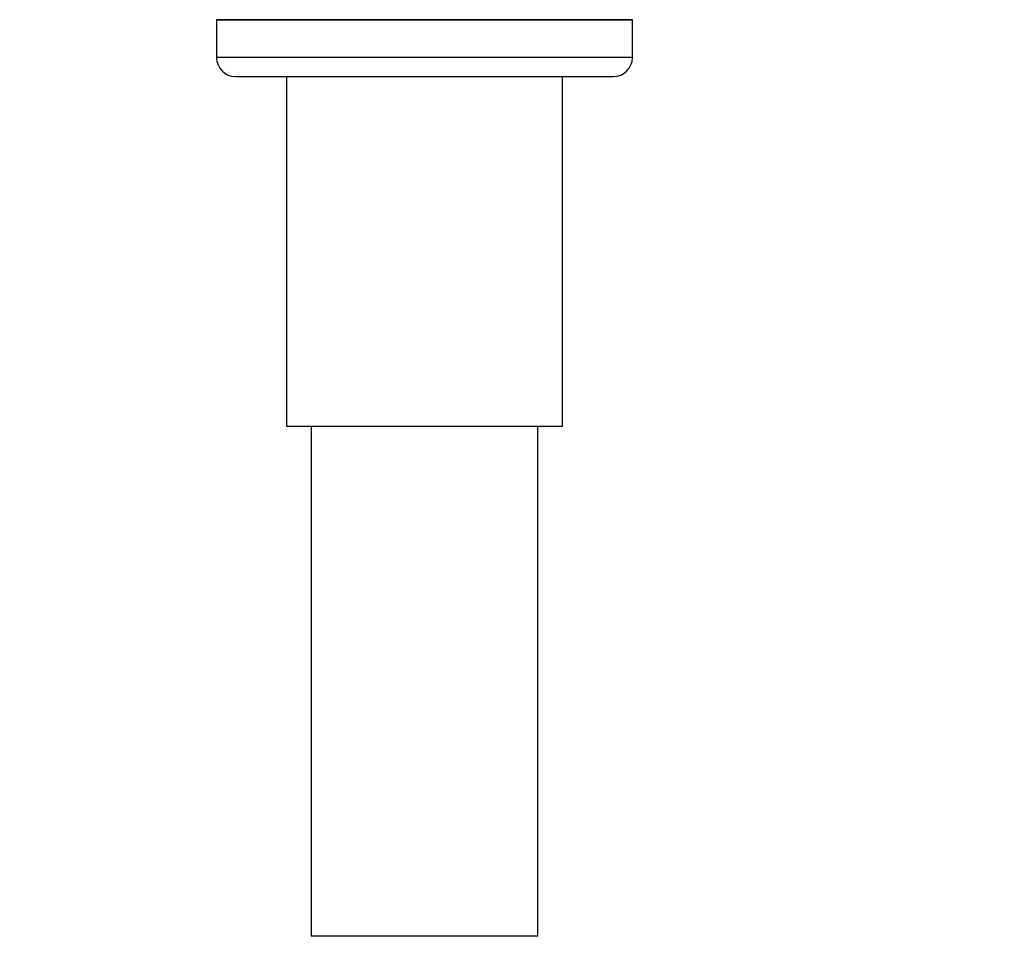
# Model space of a CAD drawing. Units: millimetres. Extents: x 0 to 1467, y 0 to 2734.
# Drawn here: x 768 to 820, y 1348 to 1397 of the extents above; entities that cross this region are included whole.
import ezdxf
from ezdxf import colors
from ezdxf.entities.mleader import LeaderData, LeaderLine
from ezdxf.math import Vec2, Vec3

# ---------------------------------------------------------------- set-up
doc = ezdxf.new("R2010")
doc.units = ezdxf.units.MM
doc.layers.add('DV1_Défaut', color=7, linetype='Continuous')
doc.layers.add('Défaut', color=7, linetype='Continuous')

# ---------------------------------------------------------------- blocks, each defined once
blk = doc.blocks.new('_DOT')
at = {"color": 0}
blk.add_line((0, 0), (-1, 0), dxfattribs=at)
at = {"color": 0, "const_width": 0.333}
blk.add_lwpolyline([(-0.1665, 0, 1), (0.1665, 0, 1)], format="xyb", close=True, dxfattribs=at)
blk = doc.blocks.new('SE')
at = {"layer": 'DV1_Défaut', "color": 7, "linetype": 'Continuous'}
for p, q in [((778.595, 1396.509), (778.604, 1396.502)), ((778.604, 1396.502), (778.595, 1396.496)), ((800.595, 1396.496), (778.595, 1396.496)), ((778.595, 1396.496), (778.595, 1394.501)), ((778.604, 1396.502), (800.586, 1396.502)), ((800.586, 1396.502), (800.595, 1396.509)), ((800.595, 1396.496), (800.586, 1396.502)), ((800.595, 1394.501), (800.595, 1396.496)), ((800.595, 1394.501), (778.595, 1394.501)), ((779.595, 1393.501), (799.595, 1393.501)), ((782.295, 1393.501), (782.295, 1375.001)), ((796.895, 1375.001), (796.895, 1393.501)), ((782.295, 1375.001), (796.895, 1375.001)), ((783.595, 1375.001), (783.595, 1348.001)), ((795.595, 1348.001), (795.595, 1375.001)), ((795.595, 1348.001), (783.595, 1348.001))]:
    blk.add_line(p, q, dxfattribs=at)
for centre, start, end in [((779.595, 1394.501), 180, 270), ((799.595, 1394.501), 270, 0)]:
    blk.add_arc(centre, 1, start, end, dxfattribs=at)

msp = doc.modelspace()

# ---------------------------------------------------------------- block references
at = {"layer": 'Défaut'}
msp.add_blockref('SE', (0, 0), dxfattribs=at)

# ---------------------------------------------------------------- leaders
at = {"layer": 'Défaut', "color": 7, "linetype": 'Continuous'}
ml = msp.add_multileader_mtext('Standard', dxfattribs=at)
ml.set_content('{\\pxsm0.9;\\fSolid Edge ISO|b1||i0||c0|p34;\\W1.;26/02/2024\\P}', color=256)
ml.set_leader_properties()
ml.set_arrow_properties(name='DOT')
ml.build(insert=Vec2(0, 0))
ml.multileader.update_dxf_attribs({"leader_type": 0, "dogleg_length": 0, "arrow_head_size": 12})
ctx = ml.context
ctx.base_point, ctx.char_height, ctx.arrow_head_size = Vec3(1379.715, 2727.379), 12, 12
notes = []
notes.append((ctx, [(0, (0, 0, 0), (0, 0), (1, 0), 1, [])]))
ctx.mtext.insert = Vec3(1381.715, 2733.379)
for ctx, leaders in notes:
    for number, flags, end, landing, length, lines in leaders:
        leader = LeaderData()
        leader.index, (leader.has_last_leader_line, leader.has_dogleg_vector, leader.attachment_direction) = number, flags
        leader.last_leader_point, leader.dogleg_vector, leader.dogleg_length = Vec3(end), Vec3(landing), length
        for number, points, colour, breaks in lines:
            line = LeaderLine()
            line.index, line.vertices, line.color, line.breaks = number, Vec3.list(points), colors.encode_raw_color(colour), breaks
            leader.lines.append(line)
        ctx.leaders.append(leader)

doc.saveas('drawing.dxf')
